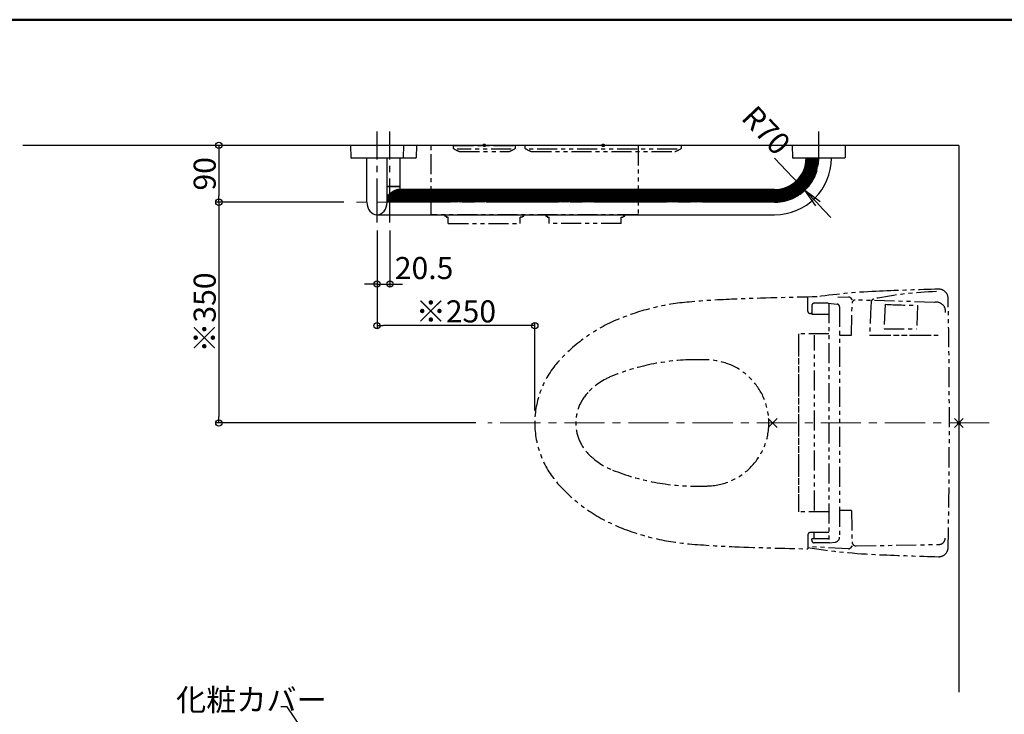
# Model space of a CAD drawing. Extents: x -80526 to -76526, y -12581 to -9811.
# Drawn here: x -78926 to -77365, y -10913 to -9811 of the extents above; entities that cross this region are included whole.
import ezdxf

# ---------------------------------------------------------------- set-up
doc = ezdxf.new("R2010")
doc.units = 0
doc.header["$LTSCALE"] = 2
doc.header["$MEASUREMENT"] = 0
for name, pattern in [('CENTER', [50.8, 31.75, -6.35, 6.35, -6.35]), ('CENTER2', [28.575, 19.05, -3.175, 3.175, -3.175]), ('KIN-CENTER3', [10, 7, -1, 1, -1]), ('PHANTOM2', [31.75, 15.875, -3.175, 3.175, -3.175, 3.175, -3.175])]:
    doc.linetypes.add(name, pattern=pattern)
doc.layers.get('0').update_dxf_attribs({"linetype": 'CONTINUOUS'})
doc.layers.get('DEFPOINTS').update_dxf_attribs({"linetype": 'CONTINUOUS'})
for name, color, linetype in [('02壁', 9, 'CONTINUOUS'), ('06仕上投影', 4, 'CONTINUOUS'), ('08文字', 21, 'CONTINUOUS'), ('10ユーザー', 161, 'CONTINUOUS'), ('CENTER', 1, 'CENTER2'), ('PARTS_SIN', 171, 'KIN-CENTER3'), ('zumenwaku', 190, 'CONTINUOUS'), ('一般寸法', 11, 'CONTINUOUS'), ('中心線', 230, 'CENTER')]:
    doc.layers.add(name, color=color, linetype=linetype)
doc.styles.get("Standard").update_dxf_attribs({"font": 'simplex.shx', "width": 0.8, "bigfont": 'bigfont.shx'})
doc.dimstyles.new('一般寸法', dxfattribs={"dimscale": 10, "dimtxt": 3.5, "dimasz": 1, "dimexe": 0.5, "dimexo": 2, "dimgap": 0.5, "dimtad": 1, "dimzin": 9, "dimdsep": 46, "dimtxsty": 'Standard', "dimblk1": 'ORIGIN', "dimblk2": 'ORIGIN', "dimsah": 1, "dimcen": 1, "dimclrd": 11, "dimclre": 11, "dimclrt": 2, "dimadec": 0, "dimazin": 2, "dimtfac": 1, "dimtmove": 2, "dimatfit": 3, "dimldrblk": 'OPEN', "dimfxl": 0.5, "dimtolj": 1, "dimtzin": 9, "dimarcsym": 0})

# ---------------------------------------------------------------- blocks, each defined once
blk = doc.blocks.new('_ORIGIN')
at = {"color": 0, "linetype": 'ByBlock'}
blk.add_line((0, 0), (-1, 0), dxfattribs=at)
blk.add_circle((0, 0), 0.5, dxfattribs=at)
blk = doc.blocks.new('*D5')
at = {"layer": 'DEFPOINTS', "color": 0, "transparency": 16777216}
for p in [(-78505.5, -10010.8), (-78609.9, -10100.8), (-78391.8, -10100.8)]:
    blk.add_point(p, dxfattribs=at)
at = {"layer": '一般寸法', "color": 11, "lineweight": -2, "transparency": 16777216}
for p, q in [((-78525.5, -10010.8), (-78614.9, -10010.8)), ((-78609.9, -10020.8), (-78609.9, -10090.8)), ((-78411.8, -10100.8), (-78614.9, -10100.8))]:
    blk.add_line(p, q, dxfattribs=at)
at = {"layer": '一般寸法', "color": 11, "lineweight": -2, "transparency": 16777216, "xscale": 10, "yscale": 10, "zscale": 10}
for p, rotation in [((-78609.9, -10010.8), 90), ((-78609.9, -10100.8), 270)]:
    blk.add_blockref('_ORIGIN', p, dxfattribs=dict(at, rotation=rotation))
at = {"layer": '一般寸法', "color": 2, "transparency": 16777216, "insert": (-78632.4, -10055.8), "char_height": 35, "attachment_point": 5, "rotation": 90}
blk.add_mtext('\\A1;90', dxfattribs=at)
blk = doc.blocks.new('_OPEN')
at = {"color": 0, "linetype": 'ByBlock'}
for p, q in [((-1, 0.167), (0, 0)), ((0, 0), (-1, -0.167)), ((0, 0), (-1, 0))]:
    blk.add_line(p, q, dxfattribs=at)
blk = doc.blocks.new('*D11')
at = {"layer": 'DEFPOINTS', "color": 0, "transparency": 16777216}
for p in [(-78359.3, -10133.3), (-78359.3, -10296.4), (-78109.3, -10450.8)]:
    blk.add_point(p, dxfattribs=at)
at = {"layer": '一般寸法', "color": 11, "lineweight": -2, "transparency": 16777216}
for p, q in [((-78359.3, -10153.3), (-78359.3, -10301.4)), ((-78119.3, -10296.4), (-78349.3, -10296.4)), ((-78109.3, -10430.8), (-78109.3, -10291.4))]:
    blk.add_line(p, q, dxfattribs=at)
at = {"layer": '一般寸法', "color": 11, "lineweight": -2, "transparency": 16777216, "xscale": 10, "yscale": 10, "zscale": 10, "rotation": 180}
blk.add_blockref('_ORIGIN', (-78359.3, -10296.4), dxfattribs=at)
at = {"layer": '一般寸法', "color": 11, "lineweight": -2, "transparency": 16777216, "xscale": 10, "yscale": 10, "zscale": 10}
blk.add_blockref('_ORIGIN', (-78109.3, -10296.4), dxfattribs=at)
at = {"layer": '一般寸法', "color": 2, "transparency": 16777216, "insert": (-78234.3, -10273.9), "char_height": 35, "attachment_point": 5}
blk.add_mtext('\\A1;※250', dxfattribs=at)
blk = doc.blocks.new('*D13')
at = {"layer": '10ユーザー', "color": 11, "lineweight": -2, "transparency": 16777216}
for p, q in [((-78411.8, -10100.8), (-78614.9, -10100.8)), ((-78609.9, -10110.8), (-78609.9, -10440.8)), ((-78202.9, -10450.8), (-78614.9, -10450.8))]:
    blk.add_line(p, q, dxfattribs=at)
at = {"layer": 'DEFPOINTS', "color": 0, "transparency": 16777216}
for p in [(-78391.8, -10100.8), (-78609.9, -10450.8), (-78182.9, -10450.8)]:
    blk.add_point(p, dxfattribs=at)
at = {"layer": '10ユーザー', "color": 11, "lineweight": -2, "transparency": 16777216, "xscale": 10, "yscale": 10, "zscale": 10}
for p, rotation in [((-78609.9, -10100.8), 90), ((-78609.9, -10450.8), 270)]:
    blk.add_blockref('_ORIGIN', p, dxfattribs=dict(at, rotation=rotation))
at = {"layer": '10ユーザー', "color": 2, "transparency": 16777216, "insert": (-78632.4, -10275.8), "char_height": 35, "attachment_point": 5, "rotation": 90}
blk.add_mtext('\\A1;※350', dxfattribs=at)
blk = doc.blocks.new('*D65')
at = {"layer": 'DEFPOINTS', "color": 0, "transparency": 16777216}
for p in [(-78359.3, -10125.6), (-78338.8, -10125.6), (-78338.8, -10230.6)]:
    blk.add_point(p, dxfattribs=at)
at = {"layer": '一般寸法', "color": 11, "lineweight": -2, "transparency": 16777216}
for p, q in [((-78359.3, -10145.6), (-78359.3, -10235.6)), ((-78338.8, -10145.6), (-78338.8, -10235.6)), ((-78369.3, -10230.6), (-78379.3, -10230.6)), ((-78359.3, -10230.6), (-78338.8, -10230.6)), ((-78328.8, -10230.6), (-78318.8, -10230.6))]:
    blk.add_line(p, q, dxfattribs=at)
at = {"layer": '一般寸法', "color": 11, "lineweight": -2, "transparency": 16777216, "xscale": 10, "yscale": 10, "zscale": 10}
blk.add_blockref('_ORIGIN', (-78359.3, -10230.6), dxfattribs=at)
at = {"layer": '一般寸法', "color": 11, "lineweight": -2, "transparency": 16777216, "xscale": 10, "yscale": 10, "zscale": 10, "rotation": 180}
blk.add_blockref('_ORIGIN', (-78338.8, -10230.6), dxfattribs=at)
at = {"layer": '一般寸法', "color": 2, "transparency": 16777216, "insert": (-78284.7, -10205.2), "char_height": 35, "attachment_point": 5}
blk.add_mtext('\\A1;20.5', dxfattribs=at)
blk = doc.blocks.new('*D67')
at = {"layer": 'DEFPOINTS', "color": 0, "transparency": 16777216}
for p in [(-77729.2, -10030.8), (-77681.1, -10081.6)]:
    blk.add_point(p, dxfattribs=at)
at = {"layer": '一般寸法', "color": 11, "lineweight": -2, "transparency": 16777216}
for p, q in [((-77729.2, -10030.8), (-77681.1, -10081.6)), ((-77660.5, -10103.4), (-77639.9, -10125.2))]:
    blk.add_line(p, q, dxfattribs=at)
blk.add_arc((-77729.2, -10030.8), 70, 309.3384, 343.6298, dxfattribs=at)
at = {"layer": '一般寸法', "color": 11, "lineweight": -2, "transparency": 16777216, "xscale": 30, "yscale": 30, "zscale": 30, "rotation": 133.4309511835471}
blk.add_blockref('_OPEN', (-77681.1, -10081.6), dxfattribs=at)
at = {"layer": '一般寸法', "color": 2, "transparency": 16777216, "insert": (-77742.5, -9986.8), "char_height": 35, "attachment_point": 5, "rotation": 313.431}
blk.add_mtext('\\A1;R70', dxfattribs=at)

msp = doc.modelspace()

# ---------------------------------------------------------------- hatches: boundary and pattern name
h = msp.add_hatch()
h.set_pattern_fill('ANSI31', color=256, scale=9.3)
h.set_pattern_definition([(45, (1717.2846, -600), (-0.822011633, 0.822011633), [])])
edge = h.paths.add_edge_path()
edge.add_line((-77659.382, -10030.757), (-77659.273, -10030.757))
edge.add_arc((-77729.273, -10030.757), 70, -90, 0, ccw=False)
edge.add_line((-77729.273, -10100.757), (-78343.273, -10100.757))
edge.add_line((-78343.273, -10100.757), (-78343.273, -10090.625))
edge.add_line((-78343.273, -10090.625), (-78342.85, -10090.454))
edge.add_arc((-78263.482, -10182.492), 121.533, 127.580837, 130.772677, ccw=False)
edge.add_arc((-78310.504, -10121.323), 44.38, 118.749547, 127.633542, ccw=False)
edge.add_arc((-78324.788, -10095.119), 14.535, 98.873477, 119.066672, ccw=False)
edge.add_line((-78327.03, -10080.758), (-78326.631, -10080.776))
edge.add_line((-78326.631, -10080.776), (-78326.437, -10080.758))
edge.add_line((-78326.437, -10080.758), (-77729.273, -10080.757))
edge.add_arc((-77729.273, -10030.757), 50, 269.999997, 360.000001)
edge.add_line((-77679.273, -10030.757), (-77679.273, -10030.757))
edge.add_line((-77679.273, -10030.757), (-77659.382, -10030.757))

# ---------------------------------------------------------------- linework, layer by layer
at = {"layer": '02壁'}
for q in [(-78920.586, -10010.757), (-77437.301, -10877.738)]:
    msp.add_line((-77437.301, -10010.757), q, dxfattribs=at)
at = {"layer": '06仕上投影'}
for p, q in [((-78401.268, -10011.062), (-78400.941, -10029.775)), ((-78317.574, -10010.757), (-78400.972, -10010.757)), ((-78297.074, -10010.757), (-78380.472, -10010.757)), ((-78317.278, -10011.062), (-78317.605, -10029.775)), ((-78296.778, -10011.062), (-78297.105, -10029.775)), ((-77701.268, -10011.062), (-77700.941, -10029.775)), ((-77617.574, -10010.757), (-77700.972, -10010.757)), ((-77617.278, -10011.062), (-77617.605, -10029.775)), ((-78359.273, -10030.757), (-78399.941, -10030.757)), ((-78338.773, -10030.757), (-78379.441, -10030.757)), ((-78375.273, -10100.757), (-78375.273, -10030.757)), ((-78318.605, -10030.757), (-78359.273, -10030.757)), ((-78343.273, -10100.757), (-78343.273, -10030.757)), ((-78298.105, -10030.757), (-78338.773, -10030.757)), ((-78322.773, -10075.257), (-78322.773, -10030.757)), ((-77659.273, -10030.757), (-77699.941, -10030.757)), ((-77679.273, -10030.757), (-77679.273, -10030.757)), ((-77618.605, -10030.757), (-77659.273, -10030.757)), ((-77639.273, -10030.757), (-77639.273, -10030.757)), ((-78343.273, -10075.257), (-78322.773, -10075.257)), ((-78343.273, -10075.757), (-78323.273, -10075.757)), ((-78327.453, -10076.257), (-78343.273, -10076.257)), ((-78322.764, -10076.257), (-78327.453, -10076.257)), ((-78323.273, -10075.757), (-78322.773, -10075.257)), ((-78322.764, -10076.257), (-78323.273, -10075.757)), ((-78322.686, -10080.757), (-78322.764, -10076.257)), ((-77739.273, -10080.757), (-78289.273, -10080.757)), ((-77729.273, -10080.757), (-77739.273, -10080.757)), ((-78359.273, -10120.757), (-78289.273, -10120.757)), ((-78289.273, -10120.757), (-77739.273, -10120.757)), ((-77739.273, -10120.757), (-77729.273, -10120.757))]:
    msp.add_line(p, q, dxfattribs=at)
at = {"layer": '06仕上投影', "flags": 128}
msp.add_lwpolyline([(-78289.273, -10080.757), (-78294.302, -10080.757), (-78299.306, -10080.757), (-78304.257, -10080.757), (-78309.132, -10080.757), (-78313.903, -10080.757), (-78318.547, -10080.757), (-78323.04, -10080.757), (-78326.311, -10080.757)], dxfattribs=at)
at = {"layer": '06仕上投影'}
for centre, radius, start, end in [((-78400.968, -10011.057), 0.3, 90, 181), ((-78317.578, -10011.057), 0.3, 359, 90), ((-78297.078, -10011.057), 0.3, 359, 90), ((-77700.968, -10011.057), 0.3, 90, 181), ((-77617.578, -10011.057), 0.3, 359, 90), ((-78399.941, -10029.757), 1, 181, 270), ((-78318.605, -10029.757), 1, 270, 359), ((-78298.105, -10029.757), 1, 270, 359), ((-77729.273, -10030.757), 90, 270, 0), ((-77729.273, -10030.757), 50, 270, 0), ((-77699.941, -10029.757), 1, 181, 270), ((-77618.605, -10029.757), 1, 270, 359)]:
    msp.add_arc(centre, radius, start, end, dxfattribs=at)
msp.add_ellipse((-78359.301, -10100.757), major_axis=(0, -20), ratio=0.8, start_param=4.71238898, end_param=7.85398163, dxfattribs=at)
msp.add_open_spline([(-78342.85, -10090.454), (-78341.923, -10089.668), (-78340.129, -10088.149), (-78337.319, -10085.925), (-78334.77, -10084.121), (-78332.466, -10082.717), (-78330.255, -10081.586), (-78328.337, -10080.945), (-78327.085, -10080.726), (-78326.689, -10080.769), (-78326.631, -10080.776)], degree=3, knots=[0, 0, 0, 0, 0.17776157, 0.34377915, 0.51381386, 0.62882994, 0.74669749, 0.90223149, 0.98576473, 1, 1, 1, 1], dxfattribs=at)
at = {"layer": 'CENTER', "color": 1, "ltscale": 30}
msp.add_line((-77659.273, -10030.757), (-77659.273, -9988.756), dxfattribs=at)
at = {"layer": 'CENTER', "linetype": 'PHANTOM2'}
for p, q in [((-78273.301, -10119.757), (-78273.301, -10010.757)), ((-77945.301, -10010.757), (-78273.301, -10010.757)), ((-78238.176, -10015.711), (-78238.176, -10010.757)), ((-78238.176, -10010.757), (-78140.426, -10010.757)), ((-78146.572, -10016.496), (-78232.031, -10016.496)), ((-78140.426, -10010.757), (-78140.426, -10015.713)), ((-78124.375, -10015.711), (-78124.375, -10010.757)), ((-77883.52, -10016.496), (-78118.229, -10016.496)), ((-77945.301, -10010.757), (-77945.301, -10119.757)), ((-77877.375, -10010.757), (-77877.375, -10015.713)), ((-78228.415, -10020.66), (-78150.187, -10020.66)), ((-78114.614, -10020.66), (-77887.135, -10020.66)), ((-77946.301, -10120.757), (-78272.301, -10120.757)), ((-78252.051, -10121.985), (-78252.051, -10120.757)), ((-78249.601, -10122.985), (-78251.051, -10122.985)), ((-78249.601, -10122.985), (-78249.601, -10123.757)), ((-78246.301, -10124.757), (-78248.601, -10124.757)), ((-78246.301, -10134.757), (-78246.301, -10124.757)), ((-78130.001, -10124.757), (-78132.301, -10124.757)), ((-78132.301, -10134.757), (-78132.301, -10124.757)), ((-78127.551, -10122.985), (-78129.001, -10122.985)), ((-78129.001, -10122.985), (-78129.001, -10123.757)), ((-78126.551, -10120.757), (-78126.551, -10121.985)), ((-78092.051, -10120.757), (-78092.051, -10121.985)), ((-78091.051, -10122.985), (-78089.601, -10122.985)), ((-78089.601, -10122.985), (-78089.601, -10123.757)), ((-78088.601, -10124.757), (-78086.301, -10124.757)), ((-78086.301, -10134.757), (-78086.301, -10124.757)), ((-77972.301, -10134.757), (-77972.301, -10124.757)), ((-77972.301, -10124.757), (-77970.001, -10124.757)), ((-77969.001, -10122.985), (-77969.001, -10123.757)), ((-77969.001, -10122.985), (-77967.551, -10122.985)), ((-77966.551, -10121.985), (-77966.551, -10120.757)), ((-78246.301, -10134.757), (-78132.301, -10134.757)), ((-77972.301, -10134.757), (-78086.301, -10134.757)), ((-77676.639, -10273.398), (-77676.639, -10251.142)), ((-77670.339, -10264.898), (-77670.339, -10278.898)), ((-77644.526, -10260.758), (-77666.533, -10260.758)), ((-77644.526, -10260.758), (-77629.872, -10262.482)), ((-77643.339, -10260.898), (-77643.339, -10640.758)), ((-77612.046, -10251.134), (-77628.822, -10252.035)), ((-77626.339, -10266.455), (-77626.339, -10631.784)), ((-77609.637, -10252.131), (-77606.4, -10255.757)), ((-77607.342, -10311.757), (-77606.5, -10260.819)), ((-77475.619, -10259.567), (-77601.355, -10255.904)), ((-77576.303, -10259.826), (-77576.35, -10261.336)), ((-77553.964, -10262.718), (-77555.745, -10301.757)), ((-77502.618, -10264.43), (-77504.205, -10301.757)), ((-77670.339, -10277.398), (-77672.639, -10277.398)), ((-77643.339, -10278.898), (-77670.339, -10278.898)), ((-77643.339, -10309.757), (-77691.301, -10309.757)), ((-77691.301, -10309.757), (-77691.301, -10591.757)), ((-77666.301, -10589.757), (-77666.301, -10311.757)), ((-77626.339, -10311.757), (-77607.342, -10311.757)), ((-77578.745, -10311.757), (-77469.945, -10311.757)), ((-77576.568, -10311.757), (-77469.945, -10311.757)), ((-77555.745, -10301.757), (-77504.205, -10301.757)), ((-77691.301, -10313.757), (-77691.301, -10587.757)), ((-77850.546, -10350.507), (-77852.657, -10350.507)), ((-77739.372, -10443.686), (-77725.23, -10457.828)), ((-77739.372, -10457.828), (-77725.23, -10443.686)), ((-77430.23, -10443.686), (-77444.372, -10457.828)), ((-77430.23, -10457.828), (-77444.372, -10443.686)), ((-77643.339, -10591.757), (-77691.301, -10591.757)), ((-77607.335, -10589.757), (-77626.339, -10589.757)), ((-77643.339, -10624.398), (-77672.639, -10624.398)), ((-77666.339, -10634.398), (-77666.339, -10624.398)), ((-77676.639, -10628.398), (-77676.639, -10650.373)), ((-77643.339, -10634.398), (-77670.339, -10634.398)), ((-77670.339, -10636.758), (-77670.339, -10634.398)), ((-77642.152, -10640.758), (-77666.339, -10640.758)), ((-77642.152, -10640.758), (-77633.404, -10639.729)), ((-77612.046, -10650.38), (-77676.639, -10646.687)), ((-77606.4, -10645.757), (-77609.637, -10649.383)), ((-77599.908, -10645.755), (-77468.789, -10643.428))]:
    msp.add_line(p, q, dxfattribs=at)
at = {"layer": 'CENTER', "lineweight": 9, "ltscale": 3}
msp.add_line((-77729.273, -10100.757), (-78391.773, -10100.757), dxfattribs=at)
at = {"layer": 'CENTER', "linetype": 'PHANTOM2'}
for centre in [(-78189.301, -10010.757), (-78000.875, -10010.757), (-77437.301, -10450.757)]:
    msp.add_circle(centre, 2, dxfattribs=at)
for centre, radius, start, end in [((-78204.44, -9961.271), 64.046, 238.213687, 248.015871), ((-78174.557, -9960.476), 64.931, 292.044388, 301.712033), ((-78090.638, -9961.271), 64.046, 238.213687, 248.015871), ((-77911.505, -9960.476), 64.931, 292.044388, 301.712033), ((-78272.301, -10119.757), 1, 180, 270), ((-78251.051, -10121.985), 1, 180, 270), ((-78248.601, -10123.757), 1, 180, 270), ((-78130.001, -10123.757), 1, 270, 0), ((-78127.551, -10121.985), 1, 270, 0), ((-78091.051, -10121.985), 1, 180, 270), ((-78088.601, -10123.757), 1, 180, 270), ((-77970.001, -10123.757), 1, 270, 0), ((-77967.551, -10121.985), 1, 270, 0), ((-77946.301, -10119.757), 1, 270, 0), ((-77527.753, -17249.558), 7000, 91.095599, 92.167), ((-77522.032, -11241.051), 1000, 92.339106, 98.022688), ((-77455.593, -10818.615), 576.392, 91.707696, 101.629847), ((-77238.41, -18235.337), 8000, 91.656578, 92.3242023), ((-77469.246, -10253.674), 15, 1.130974, 91.656578), ((-77832.066, -10637.643), 380, 94.93487, 112.519091), ((-77735.72, -11753.492), 1500, 92.167, 94.93487), ((-77666.058, -10265.014), 4.282, 96.372473, 178.443285), ((-77630.339, -10266.455), 4, 0, 83.290161), ((-77611.875, -10254.129), 3, 41.760616, 93.272357), ((-77601.501, -10260.902), 5, 88.331365, 179.052915), ((-75278.917, -10395.72), 2301.36, 176.652398, 177.909161), ((-77570.115, -10260.018), 6.191, 105.668902, 178.223169), ((-77459.068, -8187.349), 2077.538, 267.382002, 268.798871), ((-77472.958, -10273.868), 14.546, 352.222432, 100.54052), ((-87452.301, -10450.757), 10000, 358.8690262, 1.1309738), ((-77672.639, -10273.398), 4, 180, 270), ((-77878.025, -10526.793), 260, 112.519091, 138.609969), ((-77964.301, -10450.757), 145, 138.609969, 180), ((-77852.657, -10710.507), 360, 90, 111.750977), ((-77850.546, -10750.507), 400, 87.660736, 90), ((-77838.301, -10450.757), 100, 272.339233, 87.660736), ((-77945.3, -10478.306), 110, 111.750977, 136.470337), ((-77974.301, -10450.757), 70, 136.470337, 223.529663), ((-77964.301, -10450.757), 145, 180, 221.390031), ((-77945.3, -10423.208), 110, 223.529663, 248.249023), ((-77852.611, -10190.848), 360.165, 248.251518, 270.328439), ((-77878.025, -10374.721), 260, 221.390031, 247.480909), ((-77850.546, -10151.007), 400, 270, 272.339233), ((-67608.301, -10450.757), 10000, 180.796437, 181.0807861), ((-77832.066, -10263.871), 380, 247.480909, 265.06513), ((-77672.639, -10628.398), 4, 90, 180), ((-77666.339, -10636.758), 4, 180, 270), ((-77634.339, -10631.784), 8, 276.709839, 0), ((-77600.023, -10639.256), 6.5, 181.080786, 271.016683), ((-77468.967, -10633.43), 10, 271.016683, 358.953795), ((-77735.72, -9148.023), 1500, 265.06513, 267.833), ((-77527.753, -3651.956), 7000, 267.833, 268.7812578), ((-77522.287, -9660.419), 1000, 261.120808, 267.675798), ((-77611.875, -10647.385), 3, 266.727643, 318.239384), ((-77469.246, -10647.84), 15, 268.343422, 358.869026), ((-77238.41, -2666.178), 8000, 267.6757977, 268.343422)]:
    msp.add_arc(centre, radius, start, end, dxfattribs=at)
at = {"layer": 'PARTS_SIN', "color": 1, "ltscale": 5}
for p, q in [((-78359.273, -10133.257), (-78359.273, -9988.756)), ((-78338.773, -10133.257), (-78338.773, -9988.756))]:
    msp.add_line(p, q, dxfattribs=at)
msp.add_arc((-77729.273, -10030.757), 70, 270, 0, dxfattribs=at)
at = {"layer": 'zumenwaku', "linetype": 'Continuous', "lineweight": 50}
msp.add_lwpolyline([(-80526.45, -12581.465), (-76526.456, -12581.465), (-76526.456, -9811.469), (-80526.45, -9811.469)], close=True, dxfattribs=at)
at = {"layer": '中心線', "lineweight": 9}
msp.add_line((-77389.246, -10450.757), (-78183.447, -10450.757), dxfattribs=at)

# ---------------------------------------------------------------- texts
at = {"layer": '08文字', "color": 2, "insert": (-78677.746, -10918.129), "char_height": 35, "attachment_point": 7}
msp.add_mtext('化粧カバー', dxfattribs=at)

# ---------------------------------------------------------------- dimensions: what is measured, and where the dimension line sits
at = {"layer": '10ユーザー'}
dim = msp.add_linear_dim(base=(-78609.897, -10450.757), p1=(-78391.773, -10100.757), p2=(-78182.911, -10450.757), angle=90, text='※<>', dimstyle='一般寸法', dxfattribs=at)
dim.commit()
dim.dimension.update_dxf_attribs({"geometry": '*D13', "text_midpoint": (-78632.397, -10275.757)})
at = {"layer": '一般寸法', "color": 2}
dim = msp.add_radius_dim(center=(-77729.25, -10030.757), mpoint=(-77681.126, -10081.592), dimstyle='一般寸法', override={"dimasz": 3, "dimblk2": 'OPEN'}, dxfattribs=at)
dim.commit()
dim.dimension.update_dxf_attribs({"geometry": '*D67', "text_midpoint": (-77742.478, -9986.767), "dimtype": 164})
at = {"layer": '一般寸法'}
dim = msp.add_linear_dim(base=(-78609.897, -10100.757), p1=(-78505.521, -10010.757), p2=(-78391.773, -10100.757), angle=90, dimstyle='一般寸法', dxfattribs=at)
dim.commit()
dim.dimension.update_dxf_attribs({"geometry": '*D5', "text_midpoint": (-78632.397, -10055.757)})
dim = msp.add_linear_dim(base=(-78338.773, -10230.643), p1=(-78359.273, -10125.592), p2=(-78338.773, -10125.592), dimstyle='一般寸法', dxfattribs=at)
dim.commit()
dim.dimension.update_dxf_attribs({"geometry": '*D65', "text_midpoint": (-78284.733, -10205.207), "dimtype": 160})
dim = msp.add_linear_dim(base=(-78359.273, -10296.391), p1=(-78109.301, -10450.757), p2=(-78359.273, -10133.257), angle=180, text='※<>', dimstyle='一般寸法', override={"dimdec": 1}, dxfattribs=at)
dim.commit()
dim.dimension.update_dxf_attribs({"geometry": '*D11', "text_midpoint": (-78234.287, -10273.891)})

# ---------------------------------------------------------------- leaders
at = {"layer": '08文字', "annotation_type": 0, "has_hookline": 1, "hookline_direction": 1, "text_width": 158.667}
msp.add_leader([(-78390.535, -11065.267), (-78501.601, -10900.629), (-78511.601, -10900.629)], dimstyle='一般寸法', override={"dimgap": 0.5, "dimtad": 0}, dxfattribs=at)

doc.saveas('drawing.dxf')
